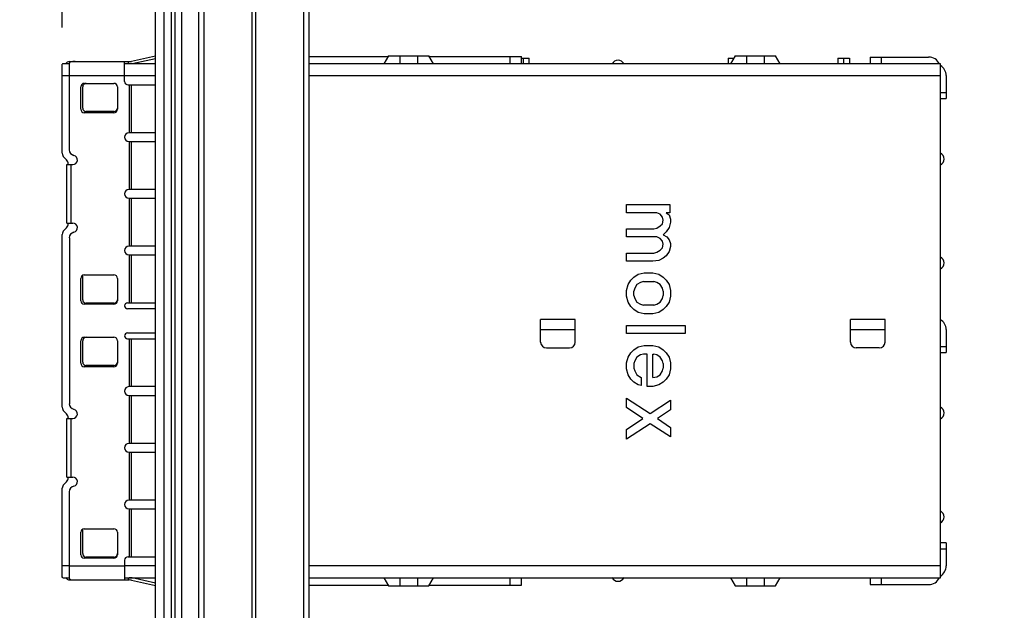
# Model space of a CAD drawing. Units: inches. Extents: x 0.2 to 16.8, y 0.2 to 10.8.
# Drawn here: x 11 to 12.6, y 6 to 7 of the extents above; entities that cross this region are included whole.
import ezdxf

# ---------------------------------------------------------------- set-up
doc = ezdxf.new("R2010")
doc.units = ezdxf.units.IN
doc.header["$LTSCALE"] = 0.935
doc.header["$MEASUREMENT"] = 0
doc.layers.get('0').update_dxf_attribs({"linetype": 'CONTINUOUS'})
doc.layers.add('DIMENSIONS', color=7, linetype='CONTINUOUS')
doc.styles.get("Standard").update_dxf_attribs({"font": 'txt', "width": 0.8})
doc.dimstyles.new('DIMSTYLE_2', dxfattribs={"dimtxt": 0.125, "dimasz": 0.18, "dimexe": 0.125, "dimexo": 0.0625, "dimgap": 0.0625, "dimtad": 0, "dimtih": 1, "dimtoh": 1, "dimzin": 0, "dimdsep": 46, "dimtxsty": 'STANDARD', "dimblk": '_FILLED', "dimblk1": '_FILLED', "dimblk2": '_FILLED', "dimcen": 0.09, "dimazin": 0, "dimtp": 0.01, "dimtm": 0.01, "dimtfac": 1, "dimtofl": 0, "dimtmove": 0, "dimatfit": 3, "dimldrblk": '_FILLED', "dimfxl": 1, "dimtolj": 1, "dimtzin": 0, "dimarcsym": 0})
doc.dimstyles.new('DIMSTYLE_3', dxfattribs={"dimtxt": 0.125, "dimasz": 0.18, "dimexe": 0.125, "dimexo": 0.0625, "dimgap": 0.03125, "dimtad": 0, "dimtih": 1, "dimtoh": 1, "dimzin": 0, "dimdsep": 46, "dimtxsty": 'STANDARD', "dimblk": '_FILLED', "dimblk1": '_FILLED', "dimblk2": '_FILLED', "dimcen": 0.09, "dimazin": 0, "dimtp": 0.01, "dimtm": 0.01, "dimtfac": 1, "dimtofl": 0, "dimtmove": 0, "dimatfit": 3, "dimldrblk": '_FILLED', "dimfxl": 1, "dimtolj": 1, "dimtzin": 0, "dimarcsym": 0})

# ---------------------------------------------------------------- blocks, each defined once
blk = doc.blocks.new('_FILLED')
at = {"color": 0, "linetype": 'BYBLOCK'}
blk.add_solid([(0, 0), (-1, 0.1736), (-1, -0.1736)], dxfattribs=at)
blk = doc.blocks.new('*D10')
at = {"layer": 'DIMENSIONS', "color": 2, "linetype": 'CONTINUOUS'}
for p, q in [((11.3543, 8.0766), (13.6191, 8.0766)), ((13.4941, 8.0766), (13.4941, 5.6692)), ((13.4941, 3.0117), (13.4941, 5.4192)), ((11.3573, 3.0117), (13.6191, 3.0117))]:
    blk.add_line(p, q, dxfattribs=at)
at = {"layer": 'DIMENSIONS', "color": 2, "linetype": 'CONTINUOUS', "xscale": 0.18, "yscale": 0.18, "zscale": 0.18}
for p, rotation in [((13.4941, 8.0766), 90), ((13.4941, 3.0117), 270)]:
    blk.add_blockref('_FILLED', p, dxfattribs=dict(at, rotation=rotation))
at = {"layer": 'DIMENSIONS', "color": 2, "linetype": 'CONTINUOUS', "insert": (13.4941, 5.6067), "char_height": 0.125, "width": 1.425, "attachment_point": 2, "line_spacing_factor": 0.9}
blk.add_mtext('128.65{\\ftxt.shx;\\W1.000000;\\H0.125000; }[5.065]', dxfattribs=at)
blk = doc.blocks.new('*D14')
at = {"layer": 'DIMENSIONS', "color": 2, "linetype": 'CONTINUOUS'}
blk.add_line((11.0252, 6.9957), (11.0252, 8.7641), dxfattribs=at)
at = {"layer": 'DIMENSIONS', "color": 2, "linetype": 'CONTINUOUS', "insert": (10.9627, 8.8266), "char_height": 0.125, "width": 1.425, "attachment_point": 1, "rotation": 90, "line_spacing_factor": 0.9}
blk.add_mtext('3X 6.90{\\ftxt.shx;\\W1.000000;\\H0.125000; }[.272]', dxfattribs=at)

msp = doc.modelspace()

# ---------------------------------------------------------------- linework, layer by layer
at = {"color": 7, "linetype": 'CONTINUOUS'}
for p, q in [((11.1988, 3.6336), (11.1988, 8.0766)), ((11.2288, 3.6336), (11.2288, 8.0766)), ((11.1838, 3.9566), (11.1838, 8.0666)), ((11.2578, 3.6366), (11.2578, 7.6366)), ((11.4458, 3.6366), (11.4458, 7.6366)), ((11.1838, 6.9471), (11.1432, 6.9381)), ((11.4458, 6.9463), (11.5803, 6.9463)), ((11.581, 6.9475), (11.573, 6.9337)), ((11.581, 6.9475), (11.6499, 6.9475)), ((11.6578, 6.9337), (11.6499, 6.9475)), ((11.6506, 6.9463), (11.8074, 6.9463)), ((11.8074, 6.9337), (11.8074, 6.9463)), ((12.1715, 6.9475), (12.1636, 6.9337)), ((12.1715, 6.9475), (12.2404, 6.9475)), ((12.2484, 6.9337), (12.2404, 6.9475)), ((12.4013, 6.9455), (12.5011, 6.9455)), ((12.4013, 6.9455), (12.4013, 6.9337)), ((11.0252, 6.7813), (11.0252, 6.9332)), ((11.0372, 6.9337), (11.0261, 6.9337)), ((11.0372, 6.927), (11.0372, 6.9349)), ((11.0375, 6.9376), (11.139, 6.9376)), ((11.0471, 6.9376), (11.0448, 6.9376)), ((11.1314, 6.9039), (11.1314, 6.9376)), ((11.1838, 6.9337), (11.1314, 6.9337)), ((11.1441, 6.9342), (11.1838, 6.9431)), ((12.5211, 6.9337), (11.4458, 6.9337)), ((11.8074, 6.9437), (11.8206, 6.9437)), ((11.8106, 6.9437), (11.8106, 6.9337)), ((11.8206, 6.9337), (11.8206, 6.9437)), ((12.1593, 6.9437), (12.1693, 6.9437)), ((12.1593, 6.9437), (12.1593, 6.9337)), ((12.3463, 6.9437), (12.3663, 6.9437)), ((12.3463, 6.9437), (12.3463, 6.9337)), ((12.3563, 6.9437), (12.3563, 6.9337)), ((12.3663, 6.9437), (12.3663, 6.9337)), ((12.5211, 6.0575), (12.5211, 6.9337)), ((11.0372, 6.7873), (11.0372, 6.927)), ((12.5309, 6.9137), (12.5309, 6.8745)), ((11.0568, 6.8563), (11.0568, 6.8946)), ((11.06, 6.8583), (11.06, 6.8946)), ((11.0627, 6.9005), (11.1131, 6.9005)), ((11.119, 6.8946), (11.119, 6.8563)), ((11.1373, 6.898), (11.1838, 6.898)), ((12.5211, 6.8745), (12.5309, 6.8745)), ((11.1131, 6.8504), (11.0627, 6.8504)), ((11.1131, 6.8523), (11.0659, 6.8523)), ((11.1838, 6.8163), (11.1388, 6.8163)), ((11.1388, 6.8013), (11.1838, 6.8013)), ((11.0281, 6.7742), (11.0322, 6.7701)), ((11.0332, 6.6621), (11.0332, 6.7621)), ((11.0332, 6.7621), (11.0431, 6.7621)), ((11.0352, 6.763), (11.0352, 6.7621)), ((11.1838, 6.7196), (11.1388, 6.7196)), ((11.1388, 6.7046), (11.1838, 6.7046)), ((11.9865, 6.6937), (12.0603, 6.6937)), ((11.9865, 6.68), (11.9865, 6.6937)), ((12.0603, 6.6937), (12.0603, 6.68)), ((12.0378, 6.68), (11.9865, 6.68)), ((12.044, 6.6775), (12.0378, 6.68)), ((12.0478, 6.6725), (12.044, 6.6775)), ((12.0603, 6.68), (12.054, 6.68)), ((12.054, 6.68), (12.059, 6.6762)), ((12.059, 6.6762), (12.0615, 6.6687)), ((11.0332, 6.6621), (11.0431, 6.6621)), ((11.0352, 6.6621), (11.0352, 6.6613)), ((12.044, 6.6575), (12.0478, 6.6612)), ((12.049, 6.6675), (12.0478, 6.6725)), ((12.0478, 6.6612), (12.049, 6.6675)), ((12.0615, 6.6637), (12.059, 6.655)), ((12.0615, 6.6687), (12.0615, 6.6637)), ((11.0252, 6.3482), (11.0252, 6.643)), ((11.0322, 6.6542), (11.0281, 6.6501)), ((11.9865, 6.6525), (12.0328, 6.6525)), ((11.9865, 6.6387), (11.9865, 6.6525)), ((12.0328, 6.6525), (12.0378, 6.6537)), ((12.0378, 6.6537), (12.044, 6.6575)), ((12.054, 6.6475), (12.049, 6.6425)), ((12.049, 6.6425), (12.0553, 6.6387)), ((12.059, 6.655), (12.054, 6.6475)), ((11.0372, 6.637), (11.0372, 6.3542)), ((12.0378, 6.6387), (11.9865, 6.6387)), ((12.044, 6.6362), (12.0378, 6.6387)), ((12.0478, 6.6312), (12.044, 6.6362)), ((12.049, 6.6262), (12.0478, 6.6312)), ((12.0478, 6.62), (12.049, 6.6262)), ((12.0553, 6.6387), (12.059, 6.6337)), ((12.059, 6.6337), (12.0615, 6.6275)), ((12.0615, 6.6275), (12.0615, 6.6225)), ((11.1838, 6.623), (11.1388, 6.623)), ((11.9865, 6.6112), (12.0328, 6.6112)), ((11.9865, 6.5975), (11.9865, 6.6112)), ((12.0328, 6.6112), (12.0378, 6.6125)), ((12.0378, 6.6125), (12.044, 6.6162)), ((12.044, 6.6162), (12.0478, 6.62)), ((12.059, 6.6137), (12.054, 6.6062)), ((12.0615, 6.6225), (12.059, 6.6137)), ((11.1388, 6.608), (11.1838, 6.608)), ((12.0315, 6.5975), (11.9865, 6.5975)), ((12.0415, 6.5987), (12.0315, 6.5975)), ((12.049, 6.6025), (12.0415, 6.5987)), ((12.054, 6.6062), (12.049, 6.6025)), ((12.0065, 6.575), (12.0165, 6.5775)), ((12.0165, 6.5775), (12.0315, 6.5775)), ((12.0315, 6.5775), (12.0415, 6.575)), ((11.0568, 6.5297), (11.0568, 6.568)), ((11.06, 6.5316), (11.06, 6.5732)), ((11.0627, 6.5739), (11.1131, 6.5739)), ((11.119, 6.568), (11.119, 6.5297)), ((11.989, 6.5575), (11.994, 6.565)), ((11.994, 6.565), (11.999, 6.57)), ((11.999, 6.57), (12.0065, 6.575)), ((12.0103, 6.5612), (12.004, 6.5575)), ((12.0153, 6.5625), (12.0103, 6.5612)), ((12.0153, 6.5625), (12.0328, 6.5625)), ((12.0378, 6.5612), (12.0328, 6.5625)), ((12.044, 6.5575), (12.0378, 6.5612)), ((12.0415, 6.575), (12.049, 6.57)), ((12.049, 6.57), (12.054, 6.565)), ((12.054, 6.565), (12.059, 6.5575)), ((11.9865, 6.5475), (11.989, 6.5575)), ((11.9865, 6.5375), (11.9865, 6.5475)), ((12.0003, 6.5512), (11.999, 6.5462)), ((11.999, 6.5387), (11.999, 6.5462)), ((12.004, 6.5575), (12.0003, 6.5512)), ((12.0478, 6.5512), (12.044, 6.5575)), ((12.049, 6.5462), (12.0478, 6.5512)), ((12.049, 6.5462), (12.049, 6.5387)), ((12.059, 6.5575), (12.0615, 6.5475)), ((12.0615, 6.5475), (12.0615, 6.5375)), ((11.1131, 6.5257), (11.0659, 6.5257)), ((11.1363, 6.5263), (11.1838, 6.5263)), ((11.989, 6.5275), (11.9865, 6.5375)), ((11.994, 6.52), (11.989, 6.5275)), ((11.999, 6.5387), (12.0003, 6.5337)), ((12.0003, 6.5337), (12.004, 6.5275)), ((12.004, 6.5275), (12.0103, 6.5237)), ((12.0378, 6.5237), (12.044, 6.5275)), ((12.044, 6.5275), (12.0478, 6.5337)), ((12.0478, 6.5337), (12.049, 6.5387)), ((12.059, 6.5275), (12.054, 6.52)), ((12.0615, 6.5375), (12.059, 6.5275)), ((11.1131, 6.5238), (11.0627, 6.5238)), ((11.1363, 6.5163), (11.1838, 6.5163)), ((11.999, 6.515), (11.994, 6.52)), ((12.0065, 6.51), (11.999, 6.515)), ((12.0165, 6.5075), (12.0065, 6.51)), ((12.0103, 6.5237), (12.0153, 6.5225)), ((12.0328, 6.5225), (12.0153, 6.5225)), ((12.0415, 6.51), (12.0315, 6.5075)), ((12.0328, 6.5225), (12.0378, 6.5237)), ((12.049, 6.515), (12.0415, 6.51)), ((12.054, 6.52), (12.049, 6.515)), ((11.8991, 6.4979), (11.8401, 6.4979)), ((11.8401, 6.4593), (11.8401, 6.4979)), ((11.8991, 6.4593), (11.8991, 6.4979)), ((12.0315, 6.5075), (12.0165, 6.5075)), ((12.4269, 6.4979), (12.3679, 6.4979)), ((12.3679, 6.4593), (12.3679, 6.4979)), ((12.4269, 6.4593), (12.4269, 6.4979)), ((11.1363, 6.475), (11.1838, 6.475)), ((11.9865, 6.4875), (12.0865, 6.4875)), ((11.9865, 6.4737), (11.9865, 6.4875)), ((12.0865, 6.4875), (12.0865, 6.4737)), ((12.5309, 6.4806), (12.5309, 6.4414)), ((11.0568, 6.4232), (11.0568, 6.4616)), ((11.06, 6.4252), (11.06, 6.4616)), ((11.0627, 6.4675), (11.1131, 6.4675)), ((11.119, 6.4616), (11.119, 6.4232)), ((11.1363, 6.465), (11.1838, 6.465)), ((12.0865, 6.4737), (11.9865, 6.4737)), ((11.8501, 6.4493), (11.8891, 6.4493)), ((11.989, 6.4337), (11.994, 6.4412)), ((11.994, 6.4412), (11.999, 6.4462)), ((11.999, 6.4462), (12.0065, 6.4512)), ((12.0065, 6.4512), (12.0165, 6.4537)), ((12.0165, 6.4537), (12.0315, 6.4537)), ((12.0315, 6.4537), (12.0415, 6.4512)), ((12.0415, 6.4512), (12.049, 6.4462)), ((12.049, 6.4462), (12.054, 6.4412)), ((12.054, 6.4412), (12.059, 6.4337)), ((12.4169, 6.4493), (12.3779, 6.4493)), ((12.5211, 6.4414), (12.5309, 6.4414)), ((11.9865, 6.4237), (11.989, 6.4337)), ((12.0003, 6.4275), (11.999, 6.4225)), ((12.004, 6.4337), (12.0003, 6.4275)), ((12.0103, 6.4375), (12.004, 6.4337)), ((12.0153, 6.4387), (12.0103, 6.4375)), ((12.0215, 6.4387), (12.0153, 6.4387)), ((12.0215, 6.3837), (12.0215, 6.4387)), ((12.0315, 6.4387), (12.0328, 6.4387)), ((12.0315, 6.3987), (12.0315, 6.4387)), ((12.0378, 6.4375), (12.0328, 6.4387)), ((12.044, 6.4337), (12.0378, 6.4375)), ((12.0478, 6.4275), (12.044, 6.4337)), ((12.049, 6.4225), (12.0478, 6.4275)), ((12.059, 6.4337), (12.0615, 6.4237)), ((11.1131, 6.4173), (11.0627, 6.4173)), ((11.1131, 6.4193), (11.0659, 6.4193)), ((11.9865, 6.4137), (11.9865, 6.4237)), ((11.989, 6.4037), (11.9865, 6.4137)), ((11.999, 6.4225), (11.999, 6.415)), ((11.999, 6.415), (12.0003, 6.41)), ((12.0003, 6.41), (12.004, 6.4037)), ((12.044, 6.4037), (12.0478, 6.41)), ((12.0478, 6.41), (12.049, 6.415)), ((12.049, 6.4225), (12.049, 6.415)), ((12.0615, 6.4137), (12.059, 6.4037)), ((12.0615, 6.4237), (12.0615, 6.4137)), ((11.994, 6.3962), (11.989, 6.4037)), ((11.999, 6.3912), (11.994, 6.3962)), ((12.0065, 6.3862), (11.999, 6.3912)), ((12.004, 6.4037), (12.0115, 6.3987)), ((12.0115, 6.3987), (12.0115, 6.385)), ((12.0315, 6.3987), (12.0378, 6.4)), ((12.0378, 6.4), (12.044, 6.4037)), ((12.049, 6.3912), (12.0415, 6.3862)), ((12.054, 6.3962), (12.049, 6.3912)), ((12.059, 6.4037), (12.054, 6.3962)), ((11.1838, 6.3833), (11.1388, 6.3833)), ((12.0115, 6.385), (12.0065, 6.3862)), ((12.0315, 6.3837), (12.0215, 6.3837)), ((12.0415, 6.3862), (12.0315, 6.3837)), ((11.1388, 6.3683), (11.1838, 6.3683)), ((11.9865, 6.3475), (11.9865, 6.3637)), ((11.9865, 6.3637), (12.0265, 6.3375)), ((12.0265, 6.3375), (12.0615, 6.36)), ((12.0615, 6.36), (12.0615, 6.3437)), ((11.0281, 6.3411), (11.0322, 6.337)), ((12.014, 6.3287), (11.9865, 6.3475)), ((12.0615, 6.3437), (12.039, 6.3287)), ((11.0332, 6.2291), (11.0332, 6.3291)), ((11.0332, 6.3291), (11.0431, 6.3291)), ((11.0352, 6.3299), (11.0352, 6.3291)), ((11.9865, 6.31), (12.014, 6.3287)), ((12.039, 6.3287), (12.0615, 6.3137)), ((12.0265, 6.32), (11.9865, 6.2937)), ((11.9865, 6.2937), (11.9865, 6.31)), ((12.0615, 6.2975), (12.0265, 6.32)), ((12.0615, 6.3137), (12.0615, 6.2975)), ((11.1838, 6.2866), (11.1388, 6.2866)), ((11.1388, 6.2716), (11.1838, 6.2716)), ((11.0332, 6.2291), (11.0431, 6.2291)), ((11.0352, 6.2291), (11.0352, 6.2282)), ((11.0252, 6.058), (11.0252, 6.2099)), ((11.0322, 6.2211), (11.0281, 6.217)), ((11.0372, 6.0563), (11.0372, 6.2039)), ((11.1838, 6.1899), (11.1388, 6.1899)), ((11.1388, 6.1749), (11.1838, 6.1749)), ((11.06, 6.0986), (11.06, 6.1402)), ((11.0627, 6.1408), (11.1131, 6.1408)), ((11.0568, 6.0966), (11.0568, 6.1349)), ((11.119, 6.1349), (11.119, 6.0966)), ((12.5309, 6.1168), (12.5211, 6.1168)), ((12.5309, 6.1168), (12.5309, 6.0775)), ((11.1131, 6.0907), (11.0627, 6.0907)), ((11.1131, 6.0927), (11.0659, 6.0927)), ((11.1373, 6.0932), (11.1838, 6.0932)), ((11.1314, 6.0873), (11.1314, 6.0536)), ((11.0261, 6.0575), (11.0372, 6.0575)), ((11.1314, 6.0575), (11.1838, 6.0575)), ((11.1838, 6.0482), (11.1441, 6.057)), ((11.4458, 6.0575), (12.5211, 6.0575)), ((11.573, 6.0575), (11.581, 6.0438)), ((11.6499, 6.0438), (11.6578, 6.0575)), ((11.8074, 6.0449), (11.8074, 6.0575)), ((12.1636, 6.0575), (12.1715, 6.0438)), ((12.2404, 6.0438), (12.2484, 6.0575)), ((12.4013, 6.0575), (12.4013, 6.0457)), ((11.0375, 6.0536), (11.0431, 6.0536)), ((11.0448, 6.0536), (11.0471, 6.0536)), ((11.0471, 6.0536), (11.139, 6.0536)), ((11.1432, 6.0531), (11.1838, 6.0441)), ((11.4458, 6.0449), (11.5803, 6.0449)), ((11.581, 6.0438), (11.6499, 6.0438)), ((11.6506, 6.0449), (11.8074, 6.0449)), ((12.1715, 6.0438), (12.2404, 6.0438)), ((12.4013, 6.0457), (12.5011, 6.0457))]:
    msp.add_line(p, q, dxfattribs=at)
at = {"color": 9, "linetype": 'CONTINUOUS'}
for p, q in [((11.2108, 8.0766), (11.2108, 3.6336)), ((11.2168, 8.0766), (11.2168, 3.6336)), ((11.2668, 3.6366), (11.2668, 7.6366)), ((11.3487, 3.6366), (11.3487, 7.6366)), ((11.355, 3.6366), (11.355, 7.6366)), ((11.4369, 3.6366), (11.4369, 7.6366)), ((11.6007, 6.9337), (11.6007, 6.9475)), ((11.6302, 6.9475), (11.6302, 6.9337)), ((11.7874, 6.9463), (11.7874, 6.9337)), ((12.1912, 6.9337), (12.1912, 6.9475)), ((12.2207, 6.9475), (12.2207, 6.9337)), ((12.4209, 6.9337), (12.4209, 6.9455)), ((11.1373, 6.9376), (11.1373, 6.9337)), ((11.0252, 6.9137), (11.0372, 6.9137)), ((11.0372, 6.914), (11.1314, 6.914)), ((11.1314, 6.9137), (11.1838, 6.9137)), ((11.4458, 6.9137), (12.5211, 6.9137)), ((11.139, 6.898), (11.139, 6.8164)), ((11.1432, 6.8163), (11.1432, 6.898)), ((12.5309, 6.8845), (12.5211, 6.8845)), ((11.139, 6.8013), (11.139, 6.7197)), ((11.1432, 6.7196), (11.1432, 6.8013)), ((11.0405, 6.6621), (11.0405, 6.7621)), ((11.139, 6.7046), (11.139, 6.623)), ((11.1432, 6.623), (11.1432, 6.7046)), ((11.139, 6.6079), (11.139, 6.5263)), ((11.1432, 6.5263), (11.1432, 6.608)), ((11.8401, 6.4806), (11.8991, 6.4806)), ((12.3679, 6.4806), (12.4269, 6.4806)), ((11.139, 6.465), (11.139, 6.3833)), ((11.1432, 6.3833), (11.1432, 6.465)), ((12.5309, 6.4514), (12.5211, 6.4514)), ((11.139, 6.3682), (11.139, 6.2866)), ((11.1432, 6.2866), (11.1432, 6.3683)), ((11.0405, 6.2291), (11.0405, 6.3291)), ((11.139, 6.2715), (11.139, 6.1899)), ((11.1432, 6.1899), (11.1432, 6.2716)), ((11.139, 6.1749), (11.139, 6.0932)), ((11.1432, 6.0932), (11.1432, 6.1749)), ((12.5211, 6.1068), (12.5309, 6.1068)), ((11.0372, 6.0775), (11.0252, 6.0775)), ((11.1314, 6.0772), (11.0372, 6.0772)), ((11.1838, 6.0775), (11.1314, 6.0775)), ((12.5211, 6.0775), (11.4458, 6.0775)), ((11.1373, 6.0575), (11.1373, 6.0536)), ((11.6007, 6.0438), (11.6007, 6.0575)), ((11.6302, 6.0575), (11.6302, 6.0438)), ((11.7874, 6.0575), (11.7874, 6.0449)), ((12.1912, 6.0438), (12.1912, 6.0575)), ((12.2207, 6.0575), (12.2207, 6.0438)), ((12.4209, 6.0457), (12.4209, 6.0575))]:
    msp.add_line(p, q, dxfattribs=at)
at = {"color": 7, "linetype": 'CONTINUOUS'}
for centre, radius, start, end in [((12.5011, 6.9255), 0.02, 24.3783, 90), ((11.0375, 6.9303), 0.00728, 90, 152.2236), ((11.139, 6.9573), 0.0197, 270, 282.5), ((12.5109, 6.9137), 0.02, 0, 59.1908), ((11.0627, 6.8946), 0.00591, 90, 180), ((11.0659, 6.8946), 0.00591, 90, 180), ((11.1131, 6.8946), 0.00591, 0, 90), ((11.1373, 6.9039), 0.00591, 180, 270), ((11.0627, 6.8563), 0.00591, 180, 270), ((11.0659, 6.8583), 0.00591, 180.0004, 270), ((11.1131, 6.8583), 0.00591, 270, 359.9996), ((11.1131, 6.8563), 0.00591, 270, 360), ((11.1388, 6.8089), 0.00748, 90, 180), ((11.1388, 6.8088), 0.00748, 180, 270), ((11.0352, 6.7813), 0.01, 180, 225), ((11.047, 6.7873), 0.00984, 180, 257.1604), ((11.0431, 6.77), 0.00787, 270, 77.1604), ((11.0252, 6.763), 0.01, 0, 45), ((11.1388, 6.7122), 0.00748, 90, 180), ((11.1388, 6.7121), 0.00748, 180, 270), ((11.0252, 6.6613), 0.01, 315, 360), ((11.0431, 6.6543), 0.00787, 282.8396, 90), ((11.0352, 6.643), 0.01, 135, 179.9993), ((11.047, 6.637), 0.00984, 102.8396, 180), ((11.1388, 6.6155), 0.00748, 90, 180), ((11.1388, 6.6154), 0.00748, 180, 270), ((11.0627, 6.568), 0.00591, 90, 180), ((11.1131, 6.568), 0.00591, 0, 90), ((11.0627, 6.5297), 0.00591, 180, 270), ((11.0659, 6.5316), 0.00591, 180.0004, 270.0001), ((11.1131, 6.5316), 0.00591, 270, 359.9996), ((11.1131, 6.5297), 0.00591, 270, 360), ((11.1363, 6.5213), 0.00492, 90, 180.9137), ((11.1363, 6.5212), 0.00492, 179.0863, 270), ((12.5109, 6.4806), 0.02, 0, 59.4777), ((11.1363, 6.47), 0.00492, 90, 180.9137), ((11.0627, 6.4616), 0.00591, 90, 180), ((11.0659, 6.4616), 0.00591, 90, 180), ((11.1131, 6.4616), 0.00591, 0, 90), ((11.1363, 6.4699), 0.00492, 179.0863, 270), ((11.8501, 6.4593), 0.01, 180, 270), ((11.8891, 6.4593), 0.01, 270, 360), ((12.3779, 6.4593), 0.01, 180, 270), ((12.4169, 6.4593), 0.01, 270, 360), ((11.0659, 6.4252), 0.00591, 180, 270), ((11.1131, 6.4252), 0.00591, 270, 360), ((11.0627, 6.4232), 0.00591, 180, 270), ((11.1131, 6.4232), 0.00591, 270, 360), ((11.1388, 6.3758), 0.00748, 90, 180), ((11.1388, 6.3757), 0.00748, 180, 270), ((11.0352, 6.3482), 0.01, 180.0007, 225), ((11.047, 6.3542), 0.00984, 180, 257.1604), ((11.0431, 6.3369), 0.00787, 270, 77.1604), ((11.0252, 6.3299), 0.01, 0, 45), ((11.1388, 6.2791), 0.00748, 90, 180), ((11.1388, 6.2791), 0.00748, 180, 270), ((11.0252, 6.2282), 0.01, 315, 360), ((11.0431, 6.2212), 0.00787, 282.8396, 90), ((11.0352, 6.2099), 0.01, 135, 180), ((11.047, 6.2039), 0.00984, 102.8396, 180), ((11.1388, 6.1824), 0.00748, 90, 180), ((11.1388, 6.1824), 0.00748, 180, 270), ((11.0627, 6.1349), 0.00591, 90, 180), ((11.1131, 6.1349), 0.00591, 0, 90), ((11.0627, 6.0966), 0.00591, 180, 270), ((11.0659, 6.0986), 0.00591, 180, 270), ((11.1131, 6.0986), 0.00591, 270, 360), ((11.1131, 6.0966), 0.00591, 270, 360), ((11.1373, 6.0873), 0.00591, 90, 180), ((12.5109, 6.0775), 0.02, 300.8092, 360), ((11.0375, 6.0609), 0.00728, 207.7764, 270), ((11.139, 6.0339), 0.0236, 77.5, 90), ((12.5011, 6.0657), 0.02, 270, 335.6217), ((11.139, 6.0339), 0.0197, 77.5, 90)]:
    msp.add_arc(centre, radius, start, end, dxfattribs=at)
at = {"color": 4, "linetype": 'CONTINUOUS'}
for centre, start, end in [((11.9721, 6.9287), 26.4633, 153.5367), ((12.5161, 6.7714), 296.4689, 63.5311), ((12.5161, 6.5943), 296.4689, 63.5311), ((12.5161, 6.3384), 296.4689, 63.5311), ((12.5161, 6.1612), 296.4689, 63.5311), ((11.9721, 6.0625), 206.4633, 333.5367)]:
    msp.add_arc(centre, 0.0112, start, end, dxfattribs=at)
at = {"color": 7, "linetype": 'CONTINUOUS'}
for points, knots in [([(11.0261, 6.9337), (11.0259, 6.9337), (11.0257, 6.9337), (11.0254, 6.9336), (11.0252, 6.9335), (11.0252, 6.9333), (11.0252, 6.9332)], [0, 0, 0, 0, 0.355651, 0.620714, 0.817111, 1, 1, 1, 1]), ([(11.0448, 6.9376), (11.0438, 6.9376), (11.0419, 6.9375), (11.0397, 6.9373), (11.0384, 6.9368), (11.0377, 6.9363), (11.0372, 6.9357), (11.0372, 6.9351), (11.0372, 6.9349)], [0, 0, 0, 0, 0.354658, 0.633441, 0.74094, 0.831583, 0.91428, 1, 1, 1, 1]), ([(11.0261, 6.0575), (11.0259, 6.0575), (11.0257, 6.0576), (11.0254, 6.0576), (11.0252, 6.0578), (11.0252, 6.0579), (11.0252, 6.058)], [0, 0, 0, 0, 0.355677, 0.620746, 0.817125, 1, 1, 1, 1]), ([(11.0372, 6.0563), (11.0372, 6.0561), (11.0372, 6.0556), (11.0377, 6.0549), (11.0384, 6.0544), (11.0397, 6.0539), (11.0419, 6.0537), (11.0438, 6.0536), (11.0448, 6.0536)], [0, 0, 0, 0, 0.085719, 0.168403, 0.259041, 0.36655, 0.645363, 1, 1, 1, 1])]:
    msp.add_open_spline(points, degree=3, knots=knots, dxfattribs=at)

# ---------------------------------------------------------------- dimensions: what is measured, and where the dimension line sits
at = {"layer": 'DIMENSIONS', "color": 2, "linetype": 'CONTINUOUS'}
dim = msp.add_ordinate_dim(feature_location=(11.0252, 6.9957), offset=(0, 1.7684), dtype=1, origin=(11.2968, 6.9332), text='3X <>', dimstyle='DIMSTYLE_3', dxfattribs=at)
dim.commit()
dim.dimension.update_dxf_attribs({"geometry": '*D14', "text_midpoint": (11.0252, 9.5391)})
dim = msp.add_linear_dim(base=(13.4941, 3.0117), p1=(11.2918, 8.0766), p2=(11.2948, 3.0117), angle=270, dimstyle='DIMSTYLE_2', dxfattribs=at)
dim.commit()
dim.dimension.update_dxf_attribs({"geometry": '*D10', "text_midpoint": (13.4941, 5.5442), "dimtype": 160})

doc.saveas('drawing.dxf')
